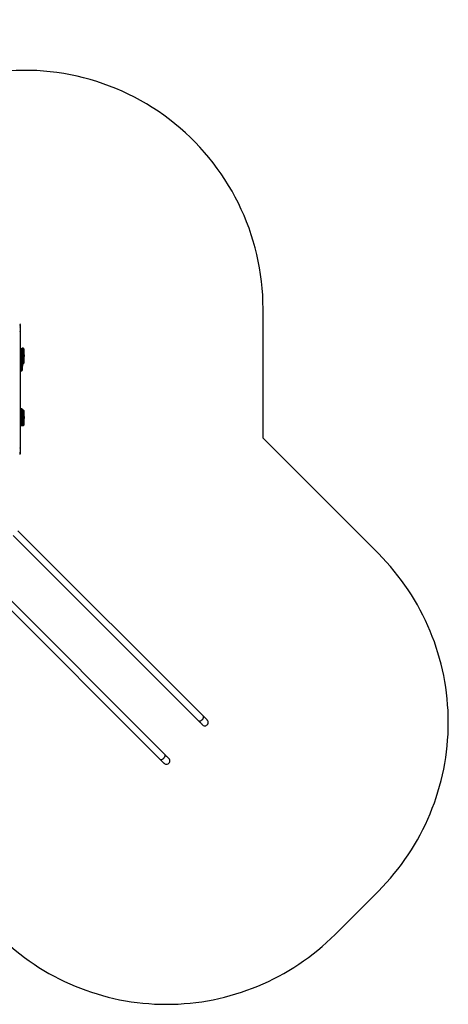
# Model space of a CAD drawing. Units: millimetres. Extents: x -4534 to 367475, y -3372 to 6324.
# Drawn here: x 422 to 3116, y 135 to 6324 of the extents above; entities that cross this region are included whole.
import ezdxf

# ---------------------------------------------------------------- set-up
doc = ezdxf.new("R2010")
doc.units = ezdxf.units.MM
doc.layers.add('Opvangzone', color=7, linetype='Continuous', true_color=0x00a19a)
doc.layers.add('Toestel 2D', color=7, linetype='Continuous', lineweight=20)

# ---------------------------------------------------------------- blocks, each defined once
blk = doc.blocks.new('2')
at = {"color": 7, "linetype": 'Continuous', "lineweight": 25}
for p, q in [((1715.18, 1895.29), (1598.74, 1778.86)), ((1601.74, 1775.86), (1718.17, 1892.29)), ((1739.36, 1871.11), (1622.93, 1754.68)), ((1625.92, 1751.68), (1742.36, 1868.11)), ((1791.34, 1866.69), (1790.77, 1866.69)), ((1791.4, 1866.69), (1791.34, 1866.69)), ((1794.45, 1866.69), (1791.4, 1866.69)), ((1825.43, 1866.69), (1794.45, 1866.69)), ((1808.45, 1866.39), (1808.45, 1865.79)), ((1808.49, 1865.44), (1808.49, 1864.74)), ((1809.14, 1864.49), (1808.74, 1864.49)), ((1808.95, 1865.49), (1808.75, 1865.49)), ((1808.95, 1866.69), (1808.95, 1866.39)), ((1818.5, 1866.39), (1808.95, 1866.39)), ((1808.95, 1865.79), (1808.95, 1866.39)), ((1808.95, 1865.79), (1808.95, 1865.49)), ((1808.95, 1865.79), (1818.5, 1865.79)), ((1818.5, 1865.49), (1808.95, 1865.49)), ((1809.12, 1864.74), (1809.12, 1865.44)), ((1809.12, 1864.74), (1817.43, 1864.74)), ((1817.46, 1864.49), (1809.14, 1864.49)), ((1811.11, 1865.49), (1811.11, 1865.44)), ((1811.11, 1865.44), (1811.81, 1865.44)), ((1811.46, 1865.05), (1811.81, 1865.05)), ((1811.81, 1865.44), (1812.51, 1865.44)), ((1811.81, 1865.05), (1812.16, 1865.05)), ((1812.51, 1865.44), (1812.51, 1865.49)), ((1812.8, 1864.49), (1812.8, 1864.44)), ((1812.8, 1864.44), (1813.5, 1864.44)), ((1813.15, 1864.05), (1813.5, 1864.05)), ((1813.5, 1864.44), (1814.2, 1864.44)), ((1813.5, 1864.05), (1813.85, 1864.05)), ((1814.2, 1864.44), (1814.2, 1864.49)), ((1814.94, 1865.49), (1814.94, 1865.44)), ((1814.94, 1865.44), (1815.64, 1865.44)), ((1815.29, 1865.05), (1815.64, 1865.05)), ((1815.64, 1865.44), (1816.34, 1865.44)), ((1815.64, 1865.05), (1815.99, 1865.05)), ((1816.34, 1865.44), (1816.34, 1865.49)), ((1817.43, 1864.74), (1817.43, 1865.44)), ((1817.95, 1864.49), (1817.46, 1864.49)), ((1818.2, 1864.74), (1818.2, 1865.44)), ((1818.5, 1866.69), (1818.5, 1866.39)), ((1818.5, 1865.79), (1818.5, 1866.39)), ((1818.5, 1865.79), (1818.5, 1865.49)), ((1818.7, 1865.49), (1818.5, 1865.49)), ((1819, 1865.79), (1819, 1866.39)), ((1836.79, 1866.69), (1825.43, 1866.69)), ((1867.64, 1866.69), (1836.79, 1866.69)), ((1842.88, 1866.39), (1842.88, 1865.79)), ((1843.38, 1865.49), (1843.18, 1865.49)), ((1843.38, 1866.69), (1843.38, 1866.39)), ((1843.38, 1865.79), (1843.38, 1866.39)), ((1843.38, 1865.79), (1843.38, 1865.49)), ((1847.3, 1865.49), (1843.38, 1865.49)), ((1845.54, 1865.49), (1845.54, 1865.44)), ((1845.54, 1865.44), (1846.24, 1865.44)), ((1845.89, 1865.05), (1846.24, 1865.05)), ((1846.24, 1865.44), (1846.94, 1865.44)), ((1846.24, 1865.05), (1846.59, 1865.05)), ((1846.94, 1865.44), (1846.94, 1865.49)), ((1847.3, 1865.44), (1847.3, 1864.74)), ((1847.55, 1865.69), (1847.95, 1865.69)), ((1847.95, 1864.49), (1847.55, 1864.49)), ((1847.7, 1866.69), (1847.7, 1865.69)), ((1847.93, 1864.74), (1847.93, 1865.44)), ((1856.24, 1865.44), (1847.93, 1865.44)), ((1847.93, 1864.74), (1856.24, 1864.74)), ((1847.95, 1865.69), (1856.27, 1865.69)), ((1856.27, 1864.49), (1847.95, 1864.49)), ((1847.97, 1865.69), (1847.97, 1866.69)), ((1851.61, 1864.49), (1851.61, 1864.44)), ((1851.61, 1864.44), (1852.31, 1864.44)), ((1851.96, 1864.05), (1852.31, 1864.05)), ((1852.31, 1864.44), (1853.01, 1864.44)), ((1852.31, 1864.05), (1852.66, 1864.05)), ((1853.01, 1864.44), (1853.01, 1864.49)), ((1856.24, 1864.74), (1856.24, 1865.44)), ((1856.27, 1865.69), (1856.76, 1865.69)), ((1856.76, 1864.49), (1856.27, 1864.49)), ((1856.28, 1865.69), (1856.28, 1866.69)), ((1856.61, 1865.69), (1856.61, 1866.69)), ((1857.01, 1864.74), (1857.01, 1865.44)), ((1870.34, 1866.69), (1867.64, 1866.69)), ((1871.28, 1866.69), (1870.34, 1866.69)), ((1871.99, 1866.69), (1871.28, 1866.69))]:
    blk.add_line(p, q, dxfattribs=at)
at = {"color": 8, "linetype": 'Continuous', "lineweight": 25}
for p, q in [((1808.95, 1866.39), (1808.45, 1866.39)), ((1808.45, 1865.79), (1808.95, 1865.79)), ((1809.12, 1865.44), (1808.49, 1865.44)), ((1808.49, 1864.74), (1809.12, 1864.74)), ((1811.11, 1865.44), (1809.12, 1865.44)), ((1814.94, 1865.44), (1812.51, 1865.44)), ((1817.43, 1865.44), (1816.34, 1865.44)), ((1818.2, 1865.44), (1817.43, 1865.44)), ((1817.43, 1864.74), (1818.2, 1864.74)), ((1819, 1866.39), (1818.5, 1866.39)), ((1818.5, 1865.79), (1819, 1865.79)), ((1843.38, 1866.39), (1842.88, 1866.39)), ((1842.88, 1865.79), (1843.38, 1865.79)), ((1847.7, 1866.39), (1843.38, 1866.39)), ((1843.38, 1865.79), (1847.7, 1865.79)), ((1847.93, 1865.44), (1847.3, 1865.44)), ((1847.3, 1864.74), (1847.93, 1864.74)), ((1857.01, 1865.44), (1856.24, 1865.44)), ((1856.24, 1864.74), (1857.01, 1864.74))]:
    blk.add_line(p, q, dxfattribs=at)
at = {"color": 8, "linetype": 'Continuous', "lineweight": 25, "flags": 128}
for points in [[(1809.12, 1865.49), (1809.12, 1865.49), (1809.12, 1865.44)], [(1817.43, 1865.49), (1817.43, 1865.49), (1817.43, 1865.44)], [(1598.74, 1778.86), (1598.64, 1778.73), (1598.57, 1778.59), (1598.53, 1778.42), (1598.51, 1778.23), (1598.53, 1778.03), (1598.57, 1777.81), (1598.65, 1777.59), (1598.75, 1777.37), (1598.87, 1777.14), (1599.02, 1776.92), (1599.19, 1776.7), (1599.38, 1776.5), (1599.59, 1776.31), (1599.8, 1776.14), (1600.02, 1775.99), (1600.25, 1775.87), (1600.47, 1775.77), (1600.69, 1775.69), (1600.91, 1775.65), (1601.11, 1775.63), (1601.3, 1775.65), (1601.47, 1775.69), (1601.62, 1775.76), (1601.74, 1775.86)], [(1622.93, 1754.68), (1622.83, 1754.55), (1622.76, 1754.4), (1622.71, 1754.23), (1622.7, 1754.05), (1622.71, 1753.84), (1622.76, 1753.63), (1622.83, 1753.41), (1622.93, 1753.18), (1623.06, 1752.96), (1623.21, 1752.73), (1623.38, 1752.52), (1623.57, 1752.32), (1623.77, 1752.13), (1623.98, 1751.96), (1624.2, 1751.81), (1624.43, 1751.68), (1624.66, 1751.58), (1624.88, 1751.51), (1625.09, 1751.46), (1625.29, 1751.45), (1625.48, 1751.46), (1625.65, 1751.51), (1625.8, 1751.58), (1625.92, 1751.68)]]:
    blk.add_lwpolyline(points, dxfattribs=at)
at = {"color": 7, "linetype": 'Continuous', "lineweight": 25, "flags": 128}
for points in [[(1818.2, 1865.44), (1818.2, 1865.49), (1818.2, 1865.49)], [(1598.74, 1778.86), (1598.41, 1778.53), (1598.1, 1778.22), (1597.81, 1777.93), (1597.54, 1777.66), (1597.29, 1777.41), (1597.06, 1777.18), (1596.86, 1776.98), (1596.68, 1776.8), (1596.53, 1776.65), (1596.41, 1776.52), (1596.31, 1776.42), (1596.24, 1776.35), (1596.19, 1776.31), (1596.18, 1776.3)], [(1599.18, 1773.3), (1599.19, 1773.31), (1599.24, 1773.35), (1599.31, 1773.43), (1599.4, 1773.52), (1599.53, 1773.65), (1599.68, 1773.8), (1599.86, 1773.98), (1600.06, 1774.18), (1600.29, 1774.41), (1600.54, 1774.66), (1600.81, 1774.93), (1601.1, 1775.22), (1601.41, 1775.53), (1601.74, 1775.86)], [(1622.93, 1754.68), (1622.6, 1754.35), (1622.29, 1754.04), (1621.99, 1753.74), (1621.72, 1753.47), (1621.47, 1753.22), (1621.25, 1753), (1621.04, 1752.79), (1620.87, 1752.62), (1620.71, 1752.46), (1620.59, 1752.34), (1620.49, 1752.24), (1620.42, 1752.17), (1620.38, 1752.13), (1620.36, 1752.11)], [(1623.36, 1749.12), (1623.38, 1749.13), (1623.42, 1749.17), (1623.49, 1749.24), (1623.59, 1749.34), (1623.71, 1749.47), (1623.86, 1749.62), (1624.04, 1749.79), (1624.24, 1750), (1624.47, 1750.22), (1624.72, 1750.47), (1624.99, 1750.75), (1625.28, 1751.04), (1625.6, 1751.35), (1625.92, 1751.68)]]:
    blk.add_lwpolyline(points, dxfattribs=at)
at = {"color": 7, "linetype": 'Continuous', "lineweight": 25}
for centre, radius, start, end in [((1808.75, 1866.39), 0.3, 90, 180), ((1808.75, 1865.79), 0.3, 180, 270), ((1808.74, 1865.44), 0.25, 145.90884, 180), ((1808.74, 1864.74), 0.25, 180, 270), ((1809.76, 1864.68), 0.641, 174.46328, 197.06343), ((1811.62, 1865.55), 0.523, 191.81188, 252), ((1812, 1865.55), 0.523, 288, 348.18812), ((1813.32, 1864.55), 0.523, 191.81188, 252), ((1813.69, 1864.55), 0.523, 288, 348.18812), ((1815.45, 1865.55), 0.523, 191.81188, 252), ((1815.83, 1865.55), 0.523, 288, 348.18812), ((1818.07, 1864.68), 0.641, 174.46364, 197.06289), ((1817.95, 1864.74), 0.25, 270, 0), ((1818.7, 1866.39), 0.3, 0, 90), ((1818.7, 1865.79), 0.3, 270, 0), ((1843.18, 1866.39), 0.3, 90, 180), ((1843.18, 1865.79), 0.3, 180, 270), ((1846.05, 1865.55), 0.523, 191.81188, 252), ((1846.43, 1865.55), 0.523, 288, 348.18812), ((1847.55, 1865.44), 0.25, 90, 180), ((1847.55, 1864.74), 0.25, 180, 270), ((1848.57, 1865.5), 0.641, 162.93612, 185.53667), ((1848.57, 1864.68), 0.641, 174.46433, 197.06289), ((1852.13, 1864.55), 0.523, 191.81188, 252), ((1852.5, 1864.55), 0.523, 288, 348.18812), ((1856.88, 1865.5), 0.641, 162.93175, 185.53968), ((1856.88, 1864.68), 0.641, 174.46132, 197.06725), ((1856.76, 1865.44), 0.25, 0, 90), ((1856.76, 1864.74), 0.25, 270, 0), ((1597.68, 1774.8), 2.12, 134.99998, 314.99998), ((1621.86, 1750.61), 2.12, 134.99998, 314.99998)]:
    blk.add_arc(centre, radius, start, end, dxfattribs=at)
for centre, major_axis, ratio, start_param, end_param in [((1790.77, 1867.04), (-0.35, 0), 0.999, 0, 1.570796), ((1791.34, 1867.04), (-0.35, 0), 0.999752, 0, 1.570796), ((1791.4, 1867.04), (-0.351, 0), 0.998314, 0, 1.570796), ((1791.4, 1867.04), (0, 0.35), 0.613619, 1.570796, 3.141593), ((1794.45, 1867.04), (0, 0.35), 0.507874, 1.570796, 3.141593), ((1794.45, 1867.04), (0, 0.35), 0.006061, 3.141593, 4.712389), ((1825.43, 1867.04), (0, 0.35), 0.115181, 3.141593, 4.712389), ((1836.79, 1867.04), (0, 0.35), 0.089106, 3.141593, 4.712389), ((1867.64, 1867.04), (0, 0.35), 0.034555, 3.141593, 4.712389), ((1867.64, 1867.04), (0, 0.35), 0.426297, 3.141593, 4.712389), ((1870.34, 1867.04), (0, 0.35), 0.533352, 3.141593, 4.712389), ((1870.34, 1867.04), (0, 0.35), 0.998664, 3.141593, 4.712389), ((1871.28, 1867.04), (0, 0.35), 0.99987, 3.141593, 4.712389), ((1871.99, 1867.04), (-0.351, 0), 0.997879, 1.570796, 3.141593)]:
    blk.add_ellipse(centre, major_axis=major_axis, ratio=ratio, start_param=start_param, end_param=end_param, dxfattribs=at)
blk = doc.blocks.new('VPL-03-WD1449')
at = {"layer": 'Opvangzone'}
blk.add_lwpolyline([(58.1, 5953, 0.155934), (-1102, 6323.8), (-1140, 6323.8, 0.406774), (-3139.3, 4374.7, 0.110377), (-3301, 3651.1), (-3301, 2873.1, 0.365068), (-1889.8, 1197.8, 0.099639), (-1232.1, 1065.4), (-269.8, 1065.4, 0.009013), (-208.5, 1066.5), (283.3, 574.7, 0.414214), (2404.6, 574.7), (2676.4, 846.5, 0.414214), (2676.4, 2967.8), (1951.4, 3692.8), (1951.4, 4505.5, 0.494247)], format="xyb", close=True, dxfattribs=at)
at = {"layer": 'Toestel 2D', "xscale": 10, "yscale": 10, "zscale": 10, "rotation": 90}
blk.add_blockref('2', (19091.9, -14311.5), dxfattribs=at)

msp = doc.modelspace()

# ---------------------------------------------------------------- block references
msp.add_blockref('VPL-03-WD1449', (0, 0))

doc.saveas('drawing.dxf')
